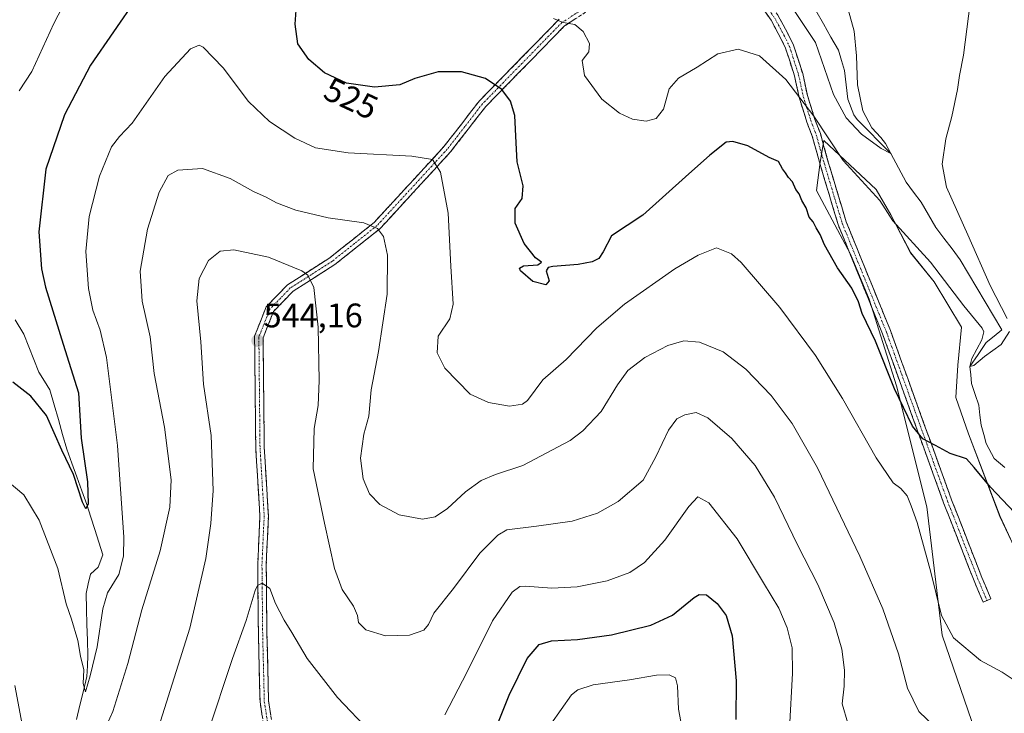
# Model space of a CAD drawing. Units: metres. Extents: x 591377 to 594863, y 4652702 to 4655047.
# Drawn here: x 593978 to 594268, y 4654572 to 4654777 of the extents above; entities that cross this region are included whole.
import ezdxf
from ezdxf.enums import TextEntityAlignment as Align

# ---------------------------------------------------------------- set-up
doc = ezdxf.new("R2010")
doc.units = ezdxf.units.M
doc.header["$MEASUREMENT"] = 0
doc.linetypes.add('TRAZO_Y_PUNTO', pattern=[1, 0.5, -0.25, 0, -0.25])
doc.linetypes.add('TRAZOSX2', pattern=[1.5, 1, -0.5])
for name, color, linetype, lineweight in [('Arbolado forestal CxS', 92, 'Continuous', 0), ('Camino', 19, 'TRAZOSX2', 0), ('Camino Cxs', 19, 'Continuous', 0), ('Camino eje', 19, 'TRAZO_Y_PUNTO', 0), ('Carátula', 7, 'Continuous', 5), ('Corriente natural lineal', 142, 'Continuous', 13), ('Cultivos leñosos CxS', 92, 'Continuous', 0), ('Curva de nivel maestra', 36, 'Continuous', 30), ('Curva de nivel normal', 36, 'Continuous', 0), ('Punto de cota en terreno', 7, 'Continuous', 0), ('Rótulo de curva de nivel directora', 19, 'Continuous', 0), ('Rótulo de punto de cota en terreno', 19, 'Continuous', 0)]:
    doc.layers.add(name, color=color, linetype=linetype, lineweight=lineweight)
doc.styles.add('Arial', font='txt', dxfattribs={"height": 0.2})

# ---------------------------------------------------------------- blocks, each defined once
blk = doc.blocks.new('*U151')
at = {"layer": 'Arbolado forestal CxS', "color": 92, "linetype": 'Continuous', "lineweight": 0}
blk.add_polyline3d([(594270.7157, 4654621.0445, 524.8404), (594266.3477, 4654630.3347, 526.251), (594257.1229, 4654654.7057, 522.9893), (594253.3929, 4654665.3637, 522.1184), (594253.9261, 4654674.9551, 521.1225), (594254.9919, 4654686.1457, 521.2052), (594246.9989, 4654699.4679, 520.9304), (594240.0715, 4654707.9939, 520.6168), (594234.2097, 4654719.1847, 519.578), (594229.9467, 4654726.6451, 519.229), (594214.4927, 4654741.0331, 519.8786), (594213.4267, 4654734.6385, 520.795), (594212.3297, 4654726.3721, 521.7327), (594222.4139, 4654707.6197, 521.7832), (594227.8513, 4654694.3659, 522.5312), (594235.9379, 4654668.8137, 524.5375), (594244.8427, 4654633.1939, 527.1495), (594249.3529, 4654595.4365, 530.4774), (594269.9227, 4654535.4809, 534.4958), (594266.2573, 4654503.1101, 536.7718), (594264.7641, 4654489.7205, 537.0265), (594264.3647, 4654482.0835, 536.4237), (594266.5637, 4654472.6195, 536.5145), (594295.7103, 4654442.5583, 542.0618)], dxfattribs=at)
blk = doc.blocks.new('*U175')
at = {"layer": 'Curva de nivel normal', "color": 36, "linetype": 'Continuous', "lineweight": 0}
blk.add_polyline3d([(594134.24, 4654569.25, 555), (594140.26, 4654577.86, 555), (594142.13, 4654579.38, 555), (594146.68, 4654580.82, 555), (594157.37, 4654582.24, 555), (594165.31, 4654583.69, 555), (594169.07, 4654583.79, 555), (594170.87, 4654582.86, 555), (594171.51, 4654580.54, 555), (594171.81, 4654573.68, 555), (594174.27, 4654560.54, 555)], dxfattribs=at)
blk = doc.blocks.new('*U178')
at = {"layer": 'Curva de nivel normal', "color": 36, "linetype": 'Continuous', "lineweight": 0}
blk.add_polyline3d([(594019.4, 4654570.14, 540), (594028.05, 4654597.46, 540), (594032.73, 4654617.95, 540), (594034.24, 4654628.28, 540), (594034.9, 4654637.99, 540), (594034.3, 4654654.18, 540), (594032.04, 4654669.32, 540), (594031.22, 4654681.79, 540), (594030.05, 4654693.82, 540), (594030.75, 4654700.48, 540), (594033.49, 4654705.7, 540), (594036.98, 4654708.52, 540), (594041, 4654708.86, 540), (594051.18, 4654706.69, 540), (594060.98, 4654702.7, 540), (594062.73, 4654701.41, 540), (594064.45, 4654697.79, 540), (594065.78, 4654686.06, 540), (594066.05, 4654670.45, 540), (594065.75, 4654663.06, 540), (594064.63, 4654656.25, 540), (594064.31, 4654644.36, 540), (594067.68, 4654628.38, 540), (594070.56, 4654615.03, 540), (594072.83, 4654608.92, 540), (594076.12, 4654603.92, 540), (594077.37, 4654601.25, 540), (594077.61, 4654599.2, 540), (594079.78, 4654596.98, 540), (594085.59, 4654595.22, 540), (594092.63, 4654595.44, 540), (594096.82, 4654596.89, 540), (594098.25, 4654598.57, 540), (594099.76, 4654601.94, 540), (594105.55, 4654609.18, 540), (594113.32, 4654619.58, 540), (594118.65, 4654624.85, 540), (594121.32, 4654626.4, 540), (594129.99, 4654627.47, 540), (594140.47, 4654628.99, 540), (594147.93, 4654631.32, 540), (594154.01, 4654634.75, 540), (594161.35, 4654641.04, 540), (594165.09, 4654647.89, 540), (594168.88, 4654655.81, 540), (594171.32, 4654659.14, 540), (594173.65, 4654660.34, 540), (594176.96, 4654660.95, 540), (594180.36, 4654659.44, 540), (594187.42, 4654653.32, 540), (594194.33, 4654645.35, 540), (594200.03, 4654636.06, 540), (594206.74, 4654622, 540), (594212.78, 4654610.38, 540), (594217.61, 4654599.1, 540), (594219.83, 4654591.31, 540), (594220.64, 4654585.12, 540), (594220.47, 4654580.4, 540), (594219.95, 4654575.21, 540), (594221.6, 4654569.53, 540)], dxfattribs=at)
blk = doc.blocks.new('*U184')
at = {"layer": 'Curva de nivel normal', "color": 36, "linetype": 'Continuous', "lineweight": 0}
for points in [[(594033.21, 4654566.39, 545), (594040.62, 4654588.58, 545), (594044.64, 4654599.76, 545), (594047.2, 4654608.62, 545), (594047.89, 4654610.06, 545), (594049.29, 4654610.74, 545), (594051.58, 4654609.18, 545), (594053.25, 4654604.75, 545), (594055.74, 4654599.85, 545), (594058.06, 4654596.25, 545), (594062.56, 4654588.54, 545), (594071.48, 4654577.06, 545), (594081.16, 4654566.87, 545)], [(594102.99, 4654571.97, 545), (594109.48, 4654584.47, 545), (594117.02, 4654599.64, 545), (594122.83, 4654608.09, 545), (594125.11, 4654609.78, 545), (594126.67, 4654609.9, 545), (594134.54, 4654609.31, 545), (594142.01, 4654609.62, 545), (594150.78, 4654611.43, 545), (594157.46, 4654613.88, 545), (594161.77, 4654616.81, 545), (594167.76, 4654623.44, 545), (594174.77, 4654633.28, 545), (594177.43, 4654636.18, 545), (594180.65, 4654634.37, 545), (594189.01, 4654623.79, 545), (594196.8, 4654610.85, 545), (594201.29, 4654603.36, 545), (594203.73, 4654597.6, 545), (594205.17, 4654591.67, 545), (594205.3, 4654584.25, 545), (594204.42, 4654567.9, 545)]]:
    blk.add_polyline3d(points, dxfattribs=at)
blk = doc.blocks.new('*U186')
at = {"layer": 'Curva de nivel normal', "color": 36, "linetype": 'Continuous', "lineweight": 0}
blk.add_polyline3d([(594221.72, 4654779.63, 515), (594223.42, 4654773.25, 515), (594224.16, 4654765.97, 515), (594224.44, 4654757.43, 515), (594226.01, 4654749.8, 515), (594228.65, 4654744.83, 515), (594231.31, 4654741.92, 515), (594232.63, 4654740.22, 515), (594234.19, 4654737.26, 515), (594231.36, 4654738.71, 515), (594225.6, 4654742.88, 515), (594221.1, 4654747.78, 515), (594217.35, 4654754.57, 515), (594212.04, 4654769.96, 515), (594204.02, 4654781.94, 515)], dxfattribs=at)
blk = doc.blocks.new('*U195')
at = {"layer": 'Curva de nivel normal', "color": 36, "linetype": 'Continuous', "lineweight": 0}
blk.add_polyline3d([(593973.73, 4654641.33, 530), (593979.16, 4654636.76, 530), (593983.68, 4654629.28, 530), (593989.21, 4654615.1, 530), (593991.6, 4654604.68, 530), (593993.23, 4654600.12, 530), (593995.03, 4654593.88, 530), (593995.86, 4654589.23, 530), (593996.8, 4654585.18, 530), (593996.66, 4654581.19, 530), (593997.34, 4654578.75, 530), (593998.68, 4654583.48, 530), (594000.78, 4654591.99, 530), (594002.38, 4654603.18, 530), (594003.82, 4654607.92, 530), (594007.16, 4654613.25, 530), (594008.53, 4654618.73, 530), (594008.61, 4654624.25, 530), (594006.79, 4654651.25, 530), (594004.76, 4654666.98, 530), (594003.46, 4654677.21, 530), (594001.6, 4654685.22, 530), (593999.5, 4654691.12, 530), (593998.24, 4654697.52, 530), (593997.45, 4654708.4, 530), (593998.4, 4654718.69, 530), (594001.4, 4654730.56, 530), (594004.97, 4654739.21, 530), (594007.34, 4654742.22, 530), (594011.1, 4654746.2, 530), (594020.66, 4654759.93, 530), (594028.23, 4654768.06, 530), (594030.77, 4654769.11, 530), (594031.99, 4654768.5, 530), (594037.86, 4654762.44, 530), (594045.31, 4654752.55, 530), (594051.46, 4654746.63, 530), (594058.89, 4654741.76, 530), (594064.97, 4654738.91, 530), (594074.56, 4654737.39, 530), (594093.32, 4654736.41, 530), (594099.38, 4654735.45, 530), (594101.74, 4654731.74, 530), (594103.97, 4654719.69, 530), (594104.77, 4654704.1, 530), (594105.44, 4654692.91, 530), (594104.52, 4654688.54, 530), (594101.08, 4654683.45, 530), (594100.78, 4654678.58, 530), (594103.05, 4654673.99, 530), (594110.46, 4654666.4, 530), (594115.87, 4654663.91, 530), (594122.07, 4654662.8, 530), (594125.88, 4654663.41, 530), (594127.4, 4654664.48, 530), (594131.83, 4654670.59, 530), (594138.73, 4654676.59, 530), (594147.74, 4654685.92, 530), (594155.89, 4654692.91, 530), (594170.65, 4654703.25, 530), (594177.57, 4654707.31, 530), (594182.94, 4654709.5, 530), (594187.35, 4654707.69, 530), (594190.21, 4654705.15, 530), (594201.6, 4654691.87, 530), (594212.1, 4654677.76, 530), (594220.04, 4654665.13, 530), (594229.93, 4654647.68, 530), (594234.94, 4654640.25, 530), (594237.14, 4654638.65, 530), (594239.07, 4654636.42, 530), (594240.17, 4654633.48, 530), (594241.98, 4654628.61, 530), (594246.01, 4654614, 530), (594249.16, 4654601.23, 530), (594252.65, 4654594.62, 530), (594260.65, 4654587.95, 530), (594266.99, 4654584.51, 530), (594271.36, 4654581.56, 530)], dxfattribs=at)
blk = doc.blocks.new('*U196')
at = {"layer": 'Curva de nivel normal', "color": 36, "linetype": 'Continuous', "lineweight": 0}
for points in [[(594257.57, 4654781.51, 520), (594255.61, 4654766.22, 520), (594254.44, 4654760.23, 520), (594253.88, 4654756.08, 520), (594252.2, 4654748.09, 520), (594250.41, 4654741.59, 520), (594249.31, 4654734.11, 520), (594250.62, 4654727.31, 520), (594256.9, 4654713.31, 520), (594263.44, 4654698.42, 520), (594268.42, 4654688.64, 520)], [(594269.18, 4654684.87, 520), (594266.7, 4654681.04, 520), (594261.83, 4654677.44, 520), (594258.69, 4654674.81, 520), (594257.5, 4654674.55, 520), (594258.06, 4654676.92, 520), (594261.04, 4654682.38, 520), (594261.62, 4654684.73, 520), (594261.08, 4654685.82, 520), (594255.72, 4654692.4, 520), (594245.95, 4654705.26, 520), (594234.8, 4654717.43, 520), (594231.03, 4654723.41, 520), (594220.23, 4654735.17, 520), (594211.57, 4654748.2, 520), (594203.31, 4654758.98, 520), (594195.65, 4654765.98, 520), (594189.32, 4654767.92, 520), (594183.32, 4654766.62, 520), (594177.3, 4654762.68, 520), (594171.82, 4654759.45, 520), (594169.04, 4654756.26, 520), (594167.32, 4654750.28, 520), (594165.22, 4654747.54, 520), (594162.31, 4654746.8, 520), (594158.29, 4654747.38, 520), (594154.4, 4654749.07, 520), (594149.18, 4654753.22, 520), (594144.1, 4654760.23, 520), (594143.44, 4654764.63, 520), (594145.37, 4654767.2, 520), (594145.59, 4654769.64, 520), (594143.69, 4654773.18, 520), (594141.3, 4654775.24, 520), (594137.86, 4654775.82, 520), (594135, 4654777.02, 520)], [(593994.43, 4654787.92, 520), (593988.06, 4654775.5, 520), (593981.57, 4654761.38, 520), (593977.84, 4654755.72, 520)]]:
    blk.add_polyline3d(points, dxfattribs=at)
blk = doc.blocks.new('*U198')
at = {"layer": 'Curva de nivel normal', "color": 36, "linetype": 'Continuous', "lineweight": 0}
for points in [[(593976.57, 4654580.56, 535), (593979.59, 4654564.39, 535)], [(594001.8, 4654565.07, 535), (594005.33, 4654572.92, 535), (594009.8, 4654587.06, 535), (594013.89, 4654602.84, 535), (594019.27, 4654620.27, 535), (594022.15, 4654633.08, 535), (594022.49, 4654641.15, 535), (594020.6, 4654656.64, 535), (594017.52, 4654672.42, 535), (594016.34, 4654683.26, 535), (594014.03, 4654693.75, 535), (594013.42, 4654702.59, 535), (594015.54, 4654714.91, 535), (594019.03, 4654725.87, 535), (594021.6, 4654730.74, 535), (594024.46, 4654732.32, 535), (594031.74, 4654732.86, 535), (594039.9, 4654729.85, 535), (594046.75, 4654726.03, 535), (594050.47, 4654724.42, 535), (594053.48, 4654722.76, 535), (594059.23, 4654720.52, 535), (594068.68, 4654718.3, 535), (594079.16, 4654716.78, 535), (594083.19, 4654715.19, 535), (594084.95, 4654712.78, 535), (594086.2, 4654707.33, 535), (594086.03, 4654695.79, 535), (594083.5, 4654678.98, 535), (594081.32, 4654667.61, 535), (594080.7, 4654659.92, 535), (594079.2, 4654654.58, 535), (594078.27, 4654647.58, 535), (594079.01, 4654641.5, 535), (594080.91, 4654637.05, 535), (594083.9, 4654633.87, 535), (594089.64, 4654630.87, 535), (594096.46, 4654629.6, 535), (594100.21, 4654630.27, 535), (594103.79, 4654632.71, 535), (594109.08, 4654637.6, 535), (594113.7, 4654640.96, 535), (594117.92, 4654642.7, 535), (594125.99, 4654645.4, 535), (594139.88, 4654652.72, 535), (594143.65, 4654655.56, 535), (594149.02, 4654661.3, 535), (594153.78, 4654669.13, 535), (594156.9, 4654673.38, 535), (594161.85, 4654677.18, 535), (594168.65, 4654680.69, 535), (594173.32, 4654682.04, 535), (594177.97, 4654681.7, 535), (594184.91, 4654678.85, 535), (594191.63, 4654673.74, 535), (594198.99, 4654665.99, 535), (594205.26, 4654657.74, 535), (594212.68, 4654644.72, 535), (594225.14, 4654618.73, 535), (594231.9, 4654603.22, 535), (594236.5, 4654589.98, 535), (594239.18, 4654579.83, 535), (594242.45, 4654572.93, 535), (594249.42, 4654566.24, 535)]]:
    blk.add_polyline3d(points, dxfattribs=at)
blk = doc.blocks.new('5PATER')
at = {"layer": 'Carátula', "linetype": 'Continuous', "lineweight": 5}
h = blk.add_hatch(color=250, dxfattribs=at)
edge = h.paths.add_edge_path()
edge.add_ellipse((0, 0.01), major_axis=(-1.33, -1.34), ratio=0.999422, start_angle=0, end_angle=360)

msp = doc.modelspace()

# ---------------------------------------------------------------- linework, layer by layer
at = {"layer": 'Arbolado forestal CxS', "color": 92, "linetype": 'Continuous', "lineweight": 0}
msp.add_polyline3d([(594270.72, 4654621.04, 524.84), (594266.35, 4654630.33, 526.25), (594257.12, 4654654.71, 522.99), (594253.39, 4654665.36, 522.12), (594253.93, 4654674.96, 521.12), (594254.99, 4654686.15, 521.21), (594247, 4654699.47, 520.93), (594240.07, 4654707.99, 520.62), (594234.21, 4654719.18, 519.58), (594229.95, 4654726.65, 519.23), (594214.49, 4654741.03, 519.88), (594213.43, 4654734.64, 520.8), (594212.33, 4654726.37, 521.73), (594222.41, 4654707.62, 521.78), (594227.85, 4654694.37, 522.53), (594235.94, 4654668.81, 524.54), (594244.84, 4654633.19, 527.15), (594249.35, 4654595.44, 530.48), (594269.92, 4654535.48, 534.5), (594266.26, 4654503.11, 536.77), (594264.76, 4654489.72, 537.03), (594264.36, 4654482.08, 536.42), (594266.56, 4654472.62, 536.51), (594295.71, 4654442.56, 542.06)], dxfattribs=at)
at = {"layer": 'Camino', "color": 19, "linetype": 'TRAZOSX2', "lineweight": 0}
for points in [[(594178.43, 4654797.09), (594180.95, 4654796.63), (594184.44, 4654794.99), (594189.15, 4654791.65), (594193.4, 4654787.8), (594196.28, 4654784.85), (594201.14, 4654777.76), (594204.03, 4654772.39), (594205.6, 4654769.18), (594208.3, 4654760.76), (594209.69, 4654754.35), (594211.91, 4654747.29), (594213.5, 4654743.1), (594215.83, 4654734.73), (594221.1, 4654717.13), (594234.12, 4654685.09), (594242.59, 4654661.58), (594252.11, 4654635.27), (594261.03, 4654612.41), (594263.68, 4654606.08), (594262.53, 4654605.6)], [(594262.53, 4654605.6), (594261.37, 4654605.12), (594258.71, 4654611.47), (594249.77, 4654634.39), (594240.24, 4654660.73), (594231.78, 4654684.19), (594218.74, 4654716.3), (594213.43, 4654734.03), (594211.12, 4654742.32), (594209.54, 4654746.47), (594207.27, 4654753.7), (594205.88, 4654760.12), (594203.28, 4654768.24), (594201.81, 4654771.25), (594199.01, 4654776.46), (594194.34, 4654783.26), (594191.67, 4654786), (594187.58, 4654789.69), (594183.17, 4654792.83), (594180.18, 4654794.23), (594178.47, 4654794.54)], [(594148.22, 4654781.29), (594138.26, 4654774.8), (594115.09, 4654751.07), (594104.69, 4654737.68), (594083.97, 4654715.12), (594070.67, 4654704.53), (594058.37, 4654696.66), (594052.62, 4654690.71), (594049.58, 4654682.97), (594049.92, 4654650.63), (594051.14, 4654630.53), (594050.49, 4654616.18), (594050.7, 4654595.66), (594051.18, 4654576.05), (594054.45, 4654554.81)], [(594051.97, 4654554.45), (594048.68, 4654575.83), (594048.2, 4654595.61), (594047.99, 4654616.23), (594048.64, 4654630.51), (594047.42, 4654650.54), (594047.07, 4654683.44), (594050.48, 4654692.08), (594056.78, 4654698.61), (594069.22, 4654706.56), (594082.26, 4654716.95), (594102.78, 4654739.29), (594113.2, 4654752.72), (594136.67, 4654776.74)]]:
    msp.add_lwpolyline(points, dxfattribs=at)
at = {"layer": 'Camino Cxs', "color": 19, "linetype": 'Continuous', "lineweight": 0}
for points in [[(594201.14, 4654777.76, 516.76), (594202.59, 4654775.07, 516.94), (594204.03, 4654772.39, 517.24), (594205.6, 4654769.18, 517.65), (594206.95, 4654764.97, 518.03), (594208.3, 4654760.76, 518.18), (594208.99, 4654757.55, 518.46), (594209.69, 4654754.35, 519.01), (594210.8, 4654750.82, 519.44), (594211.91, 4654747.29, 519.79), (594213.5, 4654743.1, 519.86), (594214.67, 4654738.92, 520.32), (594215.83, 4654734.73, 520.63), (594217.15, 4654730.33, 520.63), (594218.46, 4654725.93, 520.84), (594219.78, 4654721.53, 521.05), (594221.1, 4654717.13, 521.2), (594222.96, 4654712.56, 521.31), (594224.82, 4654707.98, 521.61), (594226.68, 4654703.4, 521.72), (594228.54, 4654698.82, 522.1), (594230.4, 4654694.24, 522.4), (594232.26, 4654689.66, 522.49), (594234.12, 4654685.09, 522.82), (594235.81, 4654680.38, 523.18), (594237.51, 4654675.68, 523.4), (594239.2, 4654670.98, 523.7), (594240.9, 4654666.28, 524.03), (594242.59, 4654661.58, 524.28), (594244.18, 4654657.2, 524.59), (594245.77, 4654652.81, 524.94), (594247.35, 4654648.42, 525.2), (594248.94, 4654644.04, 525.49), (594250.53, 4654639.65, 525.79), (594252.11, 4654635.27, 526.1), (594253.9, 4654630.7, 526.43), (594255.68, 4654626.13, 526.75), (594257.46, 4654621.55, 527.07), (594259.25, 4654616.98, 527.42), (594261.03, 4654612.41, 527.76), (594262.35, 4654609.25, 527.97), (594263.68, 4654606.08, 528.22), (594261.37, 4654605.12, 528.35), (594260.04, 4654608.3, 528.16), (594258.71, 4654611.47, 527.95), (594256.92, 4654616.06, 527.6), (594255.14, 4654620.64, 527.28), (594253.35, 4654625.22, 526.97), (594251.56, 4654629.81, 526.6), (594249.77, 4654634.39, 526.33), (594248.18, 4654638.78, 526.06), (594246.6, 4654643.17, 525.69), (594245.01, 4654647.56, 525.5), (594243.42, 4654651.95, 525.19), (594241.83, 4654656.34, 524.83), (594240.24, 4654660.73, 524.76), (594238.55, 4654665.42, 524.49), (594236.86, 4654670.11, 523.93), (594235.17, 4654674.81, 524.08), (594233.47, 4654679.5, 523.81), (594231.78, 4654684.19, 523.1), (594229.92, 4654688.78, 523.24), (594228.06, 4654693.37, 523.09), (594226.19, 4654697.95, 522.66), (594224.33, 4654702.54, 522.65), (594222.47, 4654707.13, 522.05), (594220.6, 4654711.72, 521.84), (594218.74, 4654716.3, 521.76), (594217.41, 4654720.74, 521.36), (594216.08, 4654725.17, 521.14), (594214.75, 4654729.6, 521.23), (594213.43, 4654734.03, 521.28), (594212.28, 4654738.18, 520.82), (594211.12, 4654742.32, 520.75), (594209.54, 4654746.47, 520.51), (594208.41, 4654750.09, 520.17), (594207.27, 4654753.7, 519.91), (594206.57, 4654756.91, 519.43), (594205.88, 4654760.12, 519.03), (594204.58, 4654764.18, 518.7), (594203.28, 4654768.24, 518.31), (594201.81, 4654771.25, 517.98), (594200.41, 4654773.85, 517.69), (594199.01, 4654776.46, 517.35), (594196.68, 4654779.86, 517.05)], [(594049.34, 4654571.55, 548.38), (594048.68, 4654575.83, 547.86), (594048.56, 4654580.78, 547.3), (594048.44, 4654585.72, 546.84), (594048.32, 4654590.67, 546.37), (594048.2, 4654595.61, 545.78), (594048.16, 4654599.73, 545.38), (594048.12, 4654603.86, 545.21), (594048.07, 4654607.98, 544.95), (594048.03, 4654612.11, 544.73), (594047.99, 4654616.23, 544.44), (594048.21, 4654620.99, 544.03), (594048.42, 4654625.75, 543.59), (594048.64, 4654630.51, 543.22), (594048.4, 4654634.52, 543), (594048.15, 4654638.52, 542.9), (594047.91, 4654642.53, 542.91), (594047.66, 4654646.53, 543.01), (594047.42, 4654650.54, 543.11), (594047.37, 4654655.24, 543.15), (594047.32, 4654659.94, 543.16), (594047.27, 4654664.64, 543.23), (594047.22, 4654669.34, 543.38), (594047.17, 4654674.04, 543.75), (594047.12, 4654678.74, 544.01), (594047.07, 4654683.44, 544.09), (594048.78, 4654687.76, 543.87), (594050.48, 4654692.08, 543.35), (594053.63, 4654695.35, 542.59), (594056.78, 4654698.61, 541.87), (594060.93, 4654701.26, 540.26), (594065.07, 4654703.91, 539.05), (594069.22, 4654706.56, 537.88), (594072.48, 4654709.16, 537.06), (594075.74, 4654711.76, 536.11), (594079, 4654714.35, 535.35), (594082.26, 4654716.95, 534.71), (594085.19, 4654720.14, 533.91), (594088.12, 4654723.33, 533.02), (594091.05, 4654726.52, 532.12), (594093.99, 4654729.72, 531.3), (594096.92, 4654732.91, 530.54), (594099.85, 4654736.1, 529.56), (594102.78, 4654739.29, 528.69), (594105.39, 4654742.65, 528), (594107.99, 4654746.01, 527.43), (594110.6, 4654749.36, 526.85), (594113.2, 4654752.72, 526.15), (594116.55, 4654756.15, 525.3), (594119.91, 4654759.58, 524.44), (594123.26, 4654763.01, 523.55), (594126.61, 4654766.45, 522.75), (594129.96, 4654769.88, 521.81), (594133.32, 4654773.31, 520.9), (594136.67, 4654776.74, 519.81)], [(594141.58, 4654776.96, 519.38), (594138.26, 4654774.8, 520.1), (594134.95, 4654771.41, 520.85), (594131.64, 4654768.02, 521.65), (594128.33, 4654764.63, 522.64), (594125.02, 4654761.24, 523.52), (594121.71, 4654757.85, 524.45), (594118.4, 4654754.46, 525.27), (594115.09, 4654751.07, 526.07), (594112.49, 4654747.72, 526.8), (594109.89, 4654744.38, 527.4), (594107.29, 4654741.03, 527.97), (594104.69, 4654737.68, 528.62), (594101.73, 4654734.46, 529.62), (594098.77, 4654731.23, 530.48), (594095.81, 4654728.01, 531.41), (594092.85, 4654724.79, 532.22), (594089.89, 4654721.57, 533.04), (594086.93, 4654718.34, 534.03), (594083.97, 4654715.12, 534.75), (594080.65, 4654712.47, 535.54), (594077.32, 4654709.83, 536.31), (594074, 4654707.18, 537.17), (594070.67, 4654704.53, 538.02), (594066.57, 4654701.91, 539.1), (594062.47, 4654699.28, 540.3), (594058.37, 4654696.66, 541.63), (594055.5, 4654693.69, 542.43), (594052.62, 4654690.71, 543.16), (594051.1, 4654686.84, 543.63), (594049.58, 4654682.97, 543.84), (594049.63, 4654678.35, 543.76), (594049.68, 4654673.73, 543.51), (594049.73, 4654669.11, 543.22), (594049.77, 4654664.49, 543.07), (594049.82, 4654659.87, 542.99), (594049.87, 4654655.25, 543), (594049.92, 4654650.63, 543.01), (594050.16, 4654646.61, 543.01), (594050.41, 4654642.59, 543.02), (594050.65, 4654638.57, 542.97), (594050.9, 4654634.55, 543.11), (594051.14, 4654630.53, 543.43), (594050.92, 4654625.75, 543.82), (594050.71, 4654620.96, 544.23), (594050.49, 4654616.18, 544.61), (594050.53, 4654612.08, 544.84), (594050.57, 4654607.97, 544.99), (594050.62, 4654603.87, 545.2), (594050.66, 4654599.76, 545.51), (594050.7, 4654595.66, 545.94), (594050.82, 4654590.76, 546.5), (594050.94, 4654585.86, 546.95), (594051.06, 4654580.95, 547.4), (594051.18, 4654576.05, 547.96), (594051.83, 4654571.8, 548.47)]]:
    msp.add_polyline3d(points, dxfattribs=at)
at = {"layer": 'Camino eje', "color": 19, "linetype": 'TRAZO_Y_PUNTO', "lineweight": 0}
for points in [[(594178.72, 4654795.76), (594180.56, 4654795.43), (594183.8, 4654793.91), (594188.37, 4654790.67), (594192.54, 4654786.9), (594195.31, 4654784.05), (594200.08, 4654777.11), (594202.92, 4654771.82), (594204.44, 4654768.71), (594207.09, 4654760.44), (594208.48, 4654754.02), (594210.73, 4654746.88), (594212.31, 4654742.71), (594214.63, 4654734.38), (594219.92, 4654716.72), (594232.95, 4654684.64), (594241.42, 4654661.16), (594250.94, 4654634.83), (594259.87, 4654611.94), (594262.53, 4654605.6)], [(594142.45, 4654779.02), (594137.47, 4654775.77), (594125.73, 4654763.76), (594114.15, 4654751.9), (594108.94, 4654745.18), (594103.74, 4654738.49), (594083.12, 4654716.04), (594076.47, 4654710.74), (594069.95, 4654705.55), (594063.8, 4654701.61), (594057.58, 4654697.64), (594054.7, 4654694.66), (594051.55, 4654691.4), (594049.85, 4654687.08), (594048.33, 4654683.21), (594048.5, 4654666.76), (594048.67, 4654650.59), (594049.28, 4654640.57), (594049.89, 4654630.52), (594049.24, 4654616.21), (594049.45, 4654595.64), (594049.69, 4654585.83), (594049.93, 4654575.94), (594053.21, 4654554.63)]]:
    msp.add_lwpolyline(points, dxfattribs=at)
at = {"layer": 'Corriente natural lineal', "color": 142, "linetype": 'Continuous', "lineweight": 13}
for points in [[(594212.19, 4654779.3, 512.35), (594214.39, 4654775.41, 513.03), (594216.6, 4654771.51, 512.89), (594218.8, 4654767.61, 513.49), (594219.7, 4654764.64, 513.64), (594220.59, 4654761.67, 513.72), (594221.09, 4654757.48, 513.9), (594221.59, 4654753.28, 513.93), (594223.32, 4654748.61, 514.46), (594224.37, 4654747.29, 514.68), (594227.65, 4654743.95, 514.69), (594230.92, 4654740.6, 515.02), (594234.19, 4654737.26, 515.26), (594236.47, 4654733.01, 515.16), (594238.75, 4654728.75, 515.85), (594240.95, 4654725.81, 515.87), (594243.14, 4654722.86, 516.32), (594245.31, 4654719.17, 516.55), (594247.48, 4654715.48, 516.85), (594249.87, 4654712.31, 517.09), (594252.26, 4654709.14, 517.11), (594254.65, 4654705.97, 517.72), (594257.1, 4654701.84, 517.84), (594259.55, 4654697.7, 518.48), (594262.01, 4654693.57, 518.46), (594264.46, 4654689.43, 518.95), (594266.91, 4654685.3, 519.2), (594264.6, 4654683.43, 519.44), (594262.3, 4654681.56, 519.81), (594259.9, 4654678.05, 520.17), (594257.5, 4654674.55, 520.28), (594257.75, 4654672.06, 520.34), (594258.01, 4654669.57, 520.66), (594259.05, 4654666.33, 521.08), (594260.1, 4654663.1, 521.42), (594260.45, 4654660.18, 521.66), (594260.81, 4654657.26, 521.88), (594261.56, 4654654.54, 521.85), (594262.31, 4654651.81, 522.05), (594264.67, 4654647.41, 522.24), (594267.8, 4654644.81, 522.21)], [(593976.68, 4654688.22, 520.02), (593979.17, 4654684.04, 520.92), (593980.65, 4654680.31, 521.07), (593982.12, 4654676.59, 521.34), (593983.6, 4654672.86, 521.93), (593985.24, 4654670.24, 521.98), (593986.88, 4654667.62, 521.98), (593988.12, 4654663.25, 523.42), (593989.36, 4654658.88, 523.63), (593990.59, 4654654.51, 523.56), (593991.83, 4654650.14, 523.91), (593993.32, 4654646.08, 524.93), (593994.8, 4654642.01, 524.83), (593996.29, 4654637.95, 524.38), (593997.77, 4654633.88, 525.36), (593998.93, 4654630.19, 526.17), (594000.09, 4654626.49, 526.22), (594001.25, 4654622.8, 526.16), (594002.41, 4654619.1, 527.02), (594001.05, 4654615.45, 527.19), (593998.77, 4654613.43, 527.26), (593998.13, 4654610.56, 527.68), (593997.49, 4654607.69, 527.91), (593997.63, 4654603.13, 528.48), (593997.77, 4654598.56, 529.02), (593997.91, 4654594, 529.32), (593998.05, 4654589.43, 529.74), (593997.88, 4654586.37, 529.92), (593997.7, 4654583.3, 530.04), (593996.7, 4654579.07, 529.9), (593995.69, 4654574.83, 530.45), (593994.69, 4654570.6, 531.2)]]:
    msp.add_polyline3d(points, dxfattribs=at)
at = {"layer": 'Cultivos leñosos CxS', "color": 92, "linetype": 'Continuous', "lineweight": 0}
for points in [[(594295.71, 4654442.56, 542.06), (594266.56, 4654472.62, 536.51), (594264.36, 4654482.08, 536.42), (594264.76, 4654489.72, 537.03), (594266.26, 4654503.11, 536.77), (594269.92, 4654535.48, 534.5), (594249.35, 4654595.44, 530.48), (594244.84, 4654633.19, 527.15), (594235.94, 4654668.81, 524.54), (594227.85, 4654694.37, 522.53), (594222.41, 4654707.62, 521.78), (594212.33, 4654726.37, 521.73), (594213.43, 4654734.64, 520.8), (594214.49, 4654741.03, 519.88), (594229.95, 4654726.65, 519.23), (594234.21, 4654719.18, 519.58), (594240.07, 4654707.99, 520.62), (594247, 4654699.47, 520.93), (594254.99, 4654686.15, 521.21), (594253.93, 4654674.96, 521.12), (594253.39, 4654665.36, 522.12), (594257.12, 4654654.71, 522.99), (594266.35, 4654630.33, 526.25), (594270.72, 4654621.04, 524.84)], [(594270.72, 4654621.04, 524.84), (594266.35, 4654630.33, 526.25), (594257.12, 4654654.71, 522.99), (594253.39, 4654665.36, 522.12), (594253.93, 4654674.96, 521.12), (594254.99, 4654686.15, 521.21), (594247, 4654699.47, 520.93), (594240.07, 4654707.99, 520.62), (594234.21, 4654719.18, 519.58), (594229.95, 4654726.65, 519.23), (594214.49, 4654741.03, 519.88), (594213.43, 4654734.64, 520.8), (594212.33, 4654726.37, 521.73), (594222.41, 4654707.62, 521.78), (594227.85, 4654694.37, 522.53), (594235.94, 4654668.81, 524.54), (594244.84, 4654633.19, 527.15), (594249.35, 4654595.44, 530.48), (594269.92, 4654535.48, 534.5), (594266.26, 4654503.11, 536.77), (594264.76, 4654489.72, 537.03), (594264.36, 4654482.08, 536.42), (594266.56, 4654472.62, 536.51), (594295.71, 4654442.56, 542.06)]]:
    msp.add_polyline3d(points, dxfattribs=at)
at = {"layer": 'Curva de nivel maestra', "color": 36, "linetype": 'Continuous', "lineweight": 30}
for points in [[(594012.29, 4654782.93, 525), (593998.84, 4654763.26, 525), (593991.12, 4654748.59, 525), (593985.7, 4654732.59, 525), (593983.62, 4654714.15, 525), (593984.38, 4654703.29, 525), (593985.52, 4654697.85, 525), (593990.75, 4654681.14, 525), (593995.31, 4654666.74, 525), (593996.06, 4654653.42, 525), (593997.95, 4654640.58, 525), (593998.13, 4654634.11, 525), (593997.39, 4654632.62, 525), (593996.42, 4654634.55, 525), (593993.77, 4654642.71, 525), (593990.34, 4654649.94, 525), (593985.81, 4654660.09, 525), (593981.29, 4654665.81, 525), (593975.99, 4654669.89, 525)], [(594272.37, 4654629.7, 525), (594263.56, 4654639, 525), (594258.75, 4654644.78, 525), (594256.48, 4654647.33, 525), (594251.67, 4654648.92, 525), (594247.4, 4654651.22, 525), (594243.67, 4654653.24, 525), (594240.65, 4654656.99, 525), (594235.34, 4654667.98, 525), (594229.75, 4654682.02, 525), (594225.79, 4654690.12, 525), (594224.71, 4654693.55, 525), (594222.81, 4654697.61, 525), (594218.59, 4654703.6, 525), (594214.71, 4654710.3, 525), (594213.42, 4654713.43, 525), (594212.29, 4654715.33, 525), (594211.36, 4654717.16, 525), (594210.25, 4654718.52, 525), (594209.36, 4654721.2, 525), (594208.1, 4654723.37, 525), (594207.25, 4654725.4, 525), (594206.31, 4654726.66, 525), (594205.27, 4654728.88, 525), (594204.13, 4654730.16, 525), (594203.28, 4654731.59, 525), (594202.37, 4654732.75, 525), (594201.16, 4654734.86, 525), (594198.45, 4654736.08, 525), (594192.17, 4654739.5, 525), (594187.72, 4654740.74, 525), (594185.78, 4654740.54, 525), (594180.99, 4654736.79, 525), (594173.84, 4654730.32, 525), (594161.28, 4654719.04, 525), (594152.08, 4654712.98, 525), (594149.59, 4654708.32, 525), (594148.31, 4654706.35, 525), (594146.42, 4654705.32, 525), (594142.22, 4654704.55, 525), (594134.82, 4654703.92, 525), (594133.46, 4654703.68, 525), (594132.81, 4654702.7, 525), (594133.73, 4654699.77, 525), (594132.74, 4654698.58, 525), (594128.94, 4654699.54, 525), (594125.34, 4654702.73, 525), (594125.03, 4654703.49, 525), (594126.17, 4654704.21, 525), (594130.42, 4654704.44, 525), (594131.52, 4654705.2, 525), (594129.72, 4654706.56, 525), (594126.42, 4654710.7, 525), (594123.76, 4654716.71, 525), (594123.76, 4654721.05, 525), (594125.75, 4654724.03, 525), (594126.06, 4654727.67, 525), (594124.32, 4654734.78, 525), (594124.05, 4654740.39, 525), (594123.58, 4654748.38, 525), (594122.4, 4654752.67, 525), (594119.79, 4654756.06, 525), (594115.04, 4654759.32, 525), (594107.93, 4654761.27, 525), (594101.04, 4654761.24, 525), (594094.23, 4654759.32, 525), (594089.81, 4654757.45, 525), (594082.37, 4654756.74, 525), (594074.1, 4654757.99, 525), (594067.64, 4654761.01, 525), (594063.03, 4654764.92, 525), (594059.82, 4654769.52, 525), (594059.04, 4654775.31, 525), (594059.44, 4654780.8, 525)], [(594113.28, 4654556.02, 550), (594121.96, 4654577.75, 550), (594127.22, 4654588.58, 550), (594130.78, 4654592.69, 550), (594134.38, 4654593.79, 550), (594142.09, 4654594.11, 550), (594152.1, 4654595.52, 550), (594163.65, 4654598.36, 550), (594169.99, 4654601.29, 550), (594176.4, 4654606.55, 550), (594177.89, 4654607.4, 550), (594179.99, 4654607.28, 550), (594183.18, 4654604.74, 550), (594185.79, 4654601.18, 550), (594187.52, 4654595.22, 550), (594188.74, 4654581.97, 550), (594188.67, 4654570.6, 550)]]:
    msp.add_polyline3d(points, dxfattribs=at)

# ---------------------------------------------------------------- block references
at = {"layer": 'Arbolado forestal CxS', "color": 92, "linetype": 'Continuous', "lineweight": 0}
msp.add_blockref('*U151', (0, 0), dxfattribs=at)
at = {"layer": 'Curva de nivel normal', "color": 36, "linetype": 'Continuous', "lineweight": 0}
for name in ['*U186', '*U195', '*U196', '*U198', '*U178', '*U184', '*U175']:
    msp.add_blockref(name, (0, 0), dxfattribs=at)
at = {"layer": 'Punto de cota en terreno', "linetype": 'Continuous', "lineweight": 0}
msp.add_blockref('5PATER', (594047.97, 4654682.11, 544.16), dxfattribs=at)

# ---------------------------------------------------------------- texts
at = {"layer": 'Rótulo de curva de nivel directora', "color": 19, "linetype": 'Continuous', "lineweight": 0, "style": 'Arial'}
msp.add_text('525', height=7, rotation=-25.0557, dxfattribs=at).set_placement((594075.45, 4654753.46), align=Align.MIDDLE_CENTER)
at = {"layer": 'Rótulo de punto de cota en terreno', "color": 19, "linetype": 'Continuous', "lineweight": 0, "style": 'Arial'}
msp.add_text('544,16', height=7, dxfattribs=at).set_placement((594049.73, 4654683.87), align=Align.BOTTOM_LEFT)

doc.saveas('drawing.dxf')
